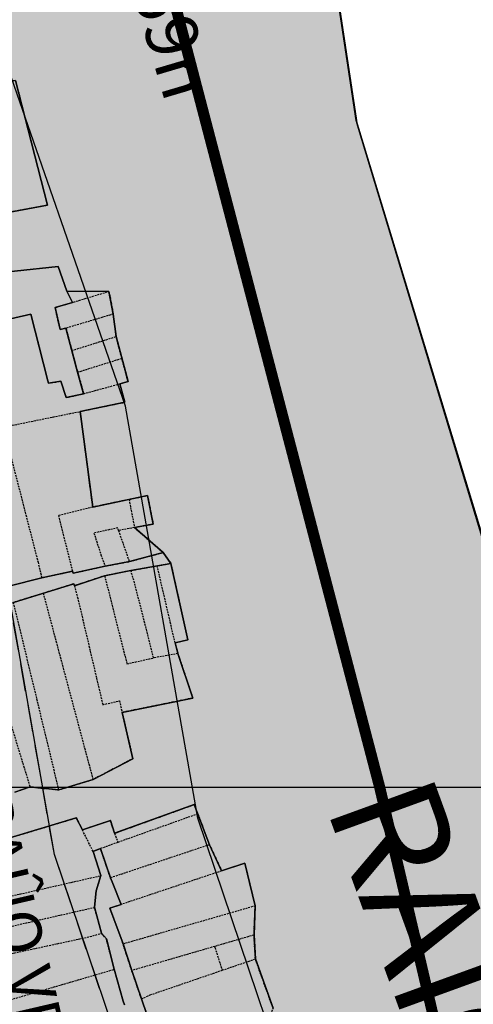
# Model space of a CAD drawing. Units: millimetres. Extents: x 598790 to 601132, y 1186770 to 1188987.
# Drawn here: x 599710 to 599772, y 1187771 to 1187904 of the extents above; entities that cross this region are included whole.
import ezdxf
from ezdxf.enums import TextEntityAlignment as Align

# ---------------------------------------------------------------- set-up
doc = ezdxf.new("R2010")
doc.units = ezdxf.units.MM
doc.linetypes.add('CENTER', pattern=[2, 1.25, -0.25, 0.25, -0.25])
doc.linetypes.add('HIDDEN', pattern=[0.375, 0.25, -0.125])
for name, color, linetype in [('DIM', 7, 'Continuous'), ('HanhLangKinhRach', 5, 'HIDDEN'), ('ht phuong 5', 250, 'Continuous'), ('QHCVCX', 80, 'Continuous'), ('RANH', 1, 'Continuous'), ('TEXT', 7, 'Continuous')]:
    doc.layers.add(name, color=color, linetype=linetype)
doc.layers.add('GHICHU', color=7, linetype='Continuous', lineweight=15)
doc.layers.add('THAMCO', color=80, linetype='Continuous', lineweight=15)
doc.styles.get("Standard").update_dxf_attribs({"font": 'VNI-Helve-Bold.TTF'})
doc.styles.add('txt', font='vn_vni.shx', dxfattribs={"height": 0.2})

# ---------------------------------------------------------------- blocks, each defined once
blk = doc.blocks.new('htphuong5')
at = {"layer": 'ht phuong 5', "linetype": 'HIDDEN'}
for p, q in [((-4260.62, 4690.1), (-4267.04, 4688.19)), ((-4260.25, 4687.05), (-4260.62, 4690.1)), ((-4267.04, 4688.19), (-4266.23, 4685.16)), ((-4266.23, 4685.16), (-4260.25, 4687.05)), ((-4259.47, 4684.11), (-4260.25, 4687.05)), ((-4266.23, 4685.16), (-4265.45, 4682.23)), ((-4265.45, 4682.23), (-4259.47, 4684.11)), ((-4265.45, 4682.23), (-4264.64, 4679.31)), ((-4264.64, 4679.31), (-4259.73, 4680.66)), ((-4263.41, 4663.96), (-4265.1, 4676.91)), ((-4258.49, 4664.99), (-4263.41, 4663.96)), ((-4258.49, 4664.99), (-4257.76, 4661.18)), ((-4257.76, 4661.18), (-4259.93, 4660.77)), ((-4259.93, 4660.77), (-4258.45, 4656.57)), ((-4257.76, 4661.18), (-4253.87, 4657.79)), ((-4258.45, 4656.57), (-4253.87, 4657.79)), ((-4253.87, 4657.79), (-4252.83, 4656.33)), ((-4261.71, 4655.96), (-4258.45, 4656.57)), ((-4270.31, 4654.39), (-4266.15, 4655.26)), ((-4258.24, 4655.35), (-4261.8, 4654.65)), ((-4258.24, 4655.35), (-4254.68, 4655.99)), ((-4254.68, 4655.99), (-4252.83, 4656.33)), ((-4252.25, 4645.55), (-4254.68, 4655.99)), ((-4274.78, 4653.25), (-4270.31, 4654.39)), ((-4261.8, 4654.65), (-4265.9, 4653.3)), ((-4270.08, 4652.29), (-4274.13, 4651.04)), ((-4263.34, 4627.06), (-4270.08, 4652.29)), ((-4267.99, 4625.65), (-4274.13, 4651.04)), ((-4252.25, 4645.55), (-4251.87, 4644.1)), ((-4251.87, 4644.1), (-4255.17, 4643.52)), ((-4271.9, 4626.03), (-4273.98, 4625.31)), ((-4271.9, 4626.03), (-4267.99, 4625.65)), ((-4267.99, 4625.65), (-4263.34, 4627.06)), ((-4249.18, 4622.39), (-4260.01, 4618.53)), ((-4249.18, 4622.39), (-4247.61, 4618.21)), ((-4263.36, 4617.3), (-4264.81, 4620.22)), ((-4260.44, 4619.76), (-4260.01, 4618.53)), ((-4260.01, 4618.53), (-4262.36, 4617.69)), ((-4247.61, 4618.21), (-4261.02, 4613.72)), ((-4247.61, 4618.21), (-4245.95, 4614.67)), ((-4262.36, 4617.69), (-4263.36, 4617.3)), ((-4263.36, 4617.3), (-4262.32, 4614.03)), ((-4261.02, 4613.72), (-4262.36, 4617.69)), ((-4283.5, 4609.2), (-4262.32, 4614.03)), ((-4245.95, 4614.67), (-4259.56, 4610.12)), ((-4241.42, 4609.93), (-4259.3, 4604.76)), ((-4241.57, 4605.98), (-4241.42, 4609.93)), ((-4282.38, 4605.36), (-4263.18, 4609.73)), ((-4262.2, 4606.22), (-4263.18, 4609.73)), ((-4241.57, 4605.98), (-4246.9, 4604.43)), ((-4241.39, 4602.74), (-4241.57, 4605.98)), ((-4258.13, 4601.17), (-4259.3, 4604.76)), ((-4246.9, 4604.43), (-4258.13, 4601.17)), ((-4246.84, 4604.25), (-4246.9, 4604.43)), ((-4246.84, 4604.25), (-4245.89, 4601.21)), ((-4245.89, 4601.21), (-4241.39, 4602.74)), ((-4241.24, 4602.31), (-4241.39, 4602.74)), ((-4281.7, 4595.12), (-4260.49, 4601.34)), ((-4256.81, 4597.32), (-4258.13, 4601.17))]:
    blk.add_line(p, q, dxfattribs=at)
at = {"layer": 'ht phuong 5', "linetype": 'Continuous'}
for p, q in [((-4252.83, 4656.33), (-4253.86, 4657.79)), ((-4252.83, 4656.33), (-4253.86, 4657.79)), ((-5029.76, 4626), (-3983.65, 4626))]:
    blk.add_line(p, q, dxfattribs=at)
for points in [[(-4208.13, 4651.81), (-4227.72, 4716.33), (-4236.25, 4772.96), (-4242.05, 4795.47), (-4247.27, 4796.31), (-4263.96, 4818.63), (-4275.47, 4841), (-4305.54, 4857.47), (-4309.61, 4858.75), (-4313.8, 4863.95), (-4313.69, 4866.39), (-4349.27, 4867.11), (-4383.92, 4859.11), (-4387.03, 4887.46), (-4382.27, 4890.5), (-4375.54, 4895.13), (-4288.45, 4911.8), (-4264.31, 4916.77), (-4255.13, 4918.39), (-4239.69, 4921.19), (-4212.61, 4925.83), (-4127.98, 4656.45)], [(-4387.03, 4887.46), (-4383.92, 4859.11), (-4349.27, 4867.11), (-4313.69, 4866.39), (-4313.8, 4863.95), (-4309.61, 4858.75), (-4305.54, 4857.47), (-4275.47, 4841), (-4263.96, 4818.63), (-4247.27, 4796.31), (-4242.05, 4795.47), (-4236.25, 4772.96), (-4227.72, 4716.33), (-4208.13, 4651.81), (-4199.69, 4635.44)], [(-4199.69, 4635.44), (-4208.13, 4651.81), (-4227.72, 4716.33), (-4236.25, 4772.96), (-4242.05, 4795.47), (-4247.27, 4796.31), (-4263.96, 4818.63), (-4275.47, 4841), (-4305.54, 4857.47), (-4309.61, 4858.75), (-4313.8, 4863.95), (-4313.69, 4866.39)], [(-4279.95, 4695.26), (-4268.08, 4696.53), (-4266.91, 4693.21), (-4266.16, 4691.69), (-4268.51, 4690.98), (-4267.8, 4688), (-4267.04, 4688.19), (-4265.45, 4682.23), (-4264.64, 4679.31), (-4267, 4678.78), (-4267.75, 4680.99), (-4269.4, 4680.75), (-4269.5, 4681.05), (-4271.8, 4690.11), (-4276.75, 4688.96)], [(-4274.77, 4653.25), (-4270.3, 4654.39), (-4266.15, 4655.26), (-4266.08, 4654.99), (-4261.71, 4655.96), (-4258.45, 4656.57), (-4253.86, 4657.79), (-4252.83, 4656.33), (-4258.24, 4655.35), (-4261.8, 4654.65), (-4265.9, 4653.3)], [(-4273.87, 4721.76), (-4269.54, 4704.85), (-4287.76, 4701.48)], [(-4279.95, 4695.26), (-4283.01, 4694.01), (-4286.03, 4693.85), (-4287.76, 4701.48), (-4269.54, 4704.85), (-4273.87, 4721.76), (-4279.89, 4721.45), (-4285.13, 4720.38), (-4288.75, 4718.86), (-4287.61, 4723.39)], [(-4279.95, 4695.26), (-4283.01, 4694.01), (-4286.03, 4693.85), (-4287.76, 4701.48), (-4269.54, 4704.85), (-4273.87, 4721.76), (-4279.89, 4721.45), (-4285.13, 4720.38), (-4288.75, 4718.86), (-4287.61, 4723.39)], [(-4266.91, 4693.21), (-4268.08, 4696.53), (-4279.95, 4695.26)], [(-4266.91, 4693.21), (-4268.08, 4696.53), (-4279.95, 4695.26)], [(-4276.75, 4688.96), (-4271.8, 4690.11), (-4269.5, 4681.05), (-4269.4, 4680.75), (-4267.75, 4680.99), (-4267, 4678.78), (-4264.64, 4679.31), (-4265.45, 4682.23), (-4267.04, 4688.19), (-4267.8, 4688), (-4268.51, 4690.98), (-4266.16, 4691.69), (-4266.91, 4693.21), (-4261.21, 4693.17), (-4260.62, 4690.1), (-4260.25, 4687.05), (-4258.62, 4680.96), (-4259.73, 4680.66), (-4259.04, 4678.16), (-4265.1, 4676.91), (-4263.41, 4663.96), (-4255.98, 4665.52), (-4255.23, 4661.66), (-4257.76, 4661.18), (-4253.86, 4657.79), (-4258.45, 4656.57), (-4261.71, 4655.96), (-4266.08, 4654.99), (-4266.15, 4655.26), (-4270.3, 4654.39), (-4274.77, 4653.25)], [(-4266.91, 4693.21), (-4266.16, 4691.69), (-4268.51, 4690.98), (-4267.8, 4688), (-4267.04, 4688.19), (-4265.45, 4682.23), (-4264.64, 4679.31), (-4267, 4678.78), (-4267.75, 4680.99), (-4269.4, 4680.75), (-4269.5, 4681.05), (-4271.8, 4690.11), (-4276.75, 4688.96)], [(-4274.77, 4653.25), (-4270.3, 4654.39), (-4266.15, 4655.26), (-4266.08, 4654.99), (-4261.71, 4655.96), (-4258.45, 4656.57), (-4253.86, 4657.79)], [(-4253.86, 4657.79), (-4257.76, 4661.18), (-4255.23, 4661.66), (-4255.98, 4665.52), (-4263.41, 4663.96), (-4265.1, 4676.91), (-4259.04, 4678.16), (-4259.73, 4680.66), (-4258.62, 4680.96), (-4260.25, 4687.05), (-4260.62, 4690.1), (-4261.21, 4693.17), (-4266.91, 4693.21)], [(-4266.91, 4693.21), (-4261.21, 4693.17), (-4260.62, 4690.1), (-4260.25, 4687.05), (-4258.62, 4680.96), (-4259.73, 4680.66), (-4259.04, 4678.16), (-4265.1, 4676.91), (-4263.41, 4663.96), (-4255.98, 4665.52), (-4255.23, 4661.66), (-4257.76, 4661.18), (-4253.86, 4657.79)], [(-4265.9, 4653.3), (-4265.95, 4653.57), (-4274.13, 4651.04)], [(-4274.13, 4651.04), (-4265.95, 4653.57), (-4265.9, 4653.3), (-4261.8, 4654.65), (-4258.24, 4655.35), (-4252.83, 4656.33), (-4250.54, 4645.95), (-4252.25, 4645.55), (-4251.87, 4644.1), (-4249.86, 4638.08), (-4259.42, 4636.14), (-4257.96, 4629.87), (-4263.33, 4627.06), (-4267.99, 4625.66), (-4271.9, 4626.04), (-4273.97, 4625.32)], [(-4273.97, 4625.32), (-4271.9, 4626.04), (-4267.99, 4625.66), (-4263.33, 4627.06), (-4257.96, 4629.87), (-4259.42, 4636.14), (-4249.86, 4638.08), (-4251.87, 4644.1), (-4252.25, 4645.55), (-4250.54, 4645.95), (-4252.83, 4656.33)], [(-4273.97, 4625.32), (-4271.9, 4626.04), (-4267.99, 4625.66), (-4263.33, 4627.06), (-4257.96, 4629.87), (-4259.42, 4636.14), (-4249.86, 4638.08), (-4251.87, 4644.1), (-4252.25, 4645.55), (-4250.54, 4645.95), (-4252.83, 4656.33)], [(-4299.49, 4645.88), (-4296.05, 4646.7), (-4295.63, 4646.77), (-4292.99, 4646.74), (-4290.83, 4647.14), (-4286.57, 4648.21), (-4286.15, 4646.42), (-4282.54, 4647.41), (-4277.92, 4648.6), (-4278.29, 4649.93), (-4274.13, 4651.04), (-4265.95, 4653.57), (-4265.9, 4653.3), (-4261.8, 4654.65), (-4258.24, 4655.35), (-4252.83, 4656.33)], [(-4259.56, 4610.13), (-4260.67, 4612.98), (-4261.02, 4613.73), (-4262.36, 4617.7), (-4263.36, 4617.31), (-4262.32, 4614.04), (-4262.95, 4611.95), (-4263.18, 4609.74), (-4262.2, 4606.23), (-4261.56, 4605.46), (-4260.49, 4601.35), (-4259.27, 4597), (-4259.09, 4596.54)], [(-4281.69, 4595.12), (-4282.12, 4602.31), (-4282.38, 4605.37), (-4283.5, 4609.21), (-4284.18, 4612.73), (-4283.8, 4616.41), (-4265.63, 4621.86), (-4264.81, 4620.23), (-4261.02, 4621.49), (-4260.44, 4619.77), (-4249.66, 4623.66), (-4247.6, 4618.22), (-4245.95, 4614.68), (-4242.8, 4615.73), (-4241.42, 4609.94), (-4241.57, 4605.99), (-4241.38, 4602.75), (-4238.98, 4596.06)], [(-4238.98, 4596.06), (-4241.38, 4602.75), (-4241.57, 4605.99), (-4241.42, 4609.94), (-4242.8, 4615.73), (-4245.95, 4614.68), (-4247.6, 4618.22), (-4249.66, 4623.66), (-4260.44, 4619.77), (-4261.02, 4621.49), (-4264.81, 4620.23), (-4265.63, 4621.86), (-4283.8, 4616.41), (-4284.18, 4612.73), (-4283.5, 4609.21), (-4282.38, 4605.37), (-4282.12, 4602.31), (-4281.69, 4595.12)], [(-4281.69, 4595.12), (-4282.12, 4602.31), (-4282.38, 4605.37), (-4283.5, 4609.21), (-4284.18, 4612.73), (-4283.8, 4616.41), (-4265.63, 4621.86), (-4264.81, 4620.23), (-4261.02, 4621.49), (-4260.44, 4619.77), (-4249.66, 4623.66), (-4247.6, 4618.22), (-4245.95, 4614.68), (-4242.8, 4615.73), (-4241.42, 4609.94), (-4241.57, 4605.99), (-4241.38, 4602.75), (-4238.98, 4596.06)], [(-4261.56, 4605.46), (-4262.2, 4606.23), (-4263.18, 4609.74), (-4262.95, 4611.95), (-4262.32, 4614.04), (-4263.36, 4617.31), (-4262.36, 4617.7), (-4261.02, 4613.73), (-4260.67, 4612.98), (-4259.56, 4610.13), (-4261.09, 4609.62), (-4259.3, 4604.77), (-4258.13, 4601.18), (-4255.44, 4593.38)], [(-4259.09, 4596.54), (-4259.27, 4597), (-4260.49, 4601.35), (-4261.56, 4605.46), (-4262.2, 4606.23), (-4263.18, 4609.74), (-4262.95, 4611.95), (-4262.32, 4614.04), (-4263.36, 4617.31), (-4262.36, 4617.7), (-4261.02, 4613.73), (-4260.67, 4612.98), (-4259.56, 4610.13), (-4261.09, 4609.62), (-4259.3, 4604.77), (-4258.13, 4601.18), (-4255.44, 4593.38)], [(-4255.44, 4593.38), (-4258.13, 4601.18), (-4259.3, 4604.77), (-4261.09, 4609.62), (-4259.56, 4610.13)], [(-4259.09, 4596.54), (-4259.27, 4597), (-4260.49, 4601.35), (-4261.56, 4605.46)]]:
    blk.add_lwpolyline(points, dxfattribs=at)
at = {"layer": 'ht phuong 5', "linetype": 'HIDDEN'}
for points in [[(-4288.75, 4718.85), (-4285.13, 4720.37), (-4279.89, 4721.44), (-4273.87, 4721.75), (-4269.55, 4704.84), (-4287.76, 4701.48)], [(-4267.04, 4688.19), (-4267.81, 4688), (-4268.51, 4690.98), (-4261.21, 4693.17), (-4260.62, 4690.1)], [(-4275.8, 4679.63), (-4274.7, 4679.85), (-4276.75, 4688.96), (-4271.8, 4690.11), (-4269.51, 4681.05), (-4269.41, 4680.75), (-4267.75, 4680.99), (-4267, 4678.78), (-4264.64, 4679.31)], [(-4259.73, 4680.66), (-4258.63, 4680.96), (-4259.47, 4684.11)], [(-4265.1, 4676.91), (-4259.04, 4678.16), (-4259.73, 4680.66)], [(-4274.91, 4675.93), (-4274.68, 4674.96), (-4265.1, 4676.91)], [(-4278.8, 4669.52), (-4274.42, 4670.51), (-4270.82, 4656.49), (-4270.31, 4654.39)], [(-4258.49, 4664.99), (-4255.98, 4665.52), (-4255.23, 4661.66), (-4257.76, 4661.18)], [(-4263.41, 4663.96), (-4268.05, 4662.81), (-4266.15, 4655.26)], [(-4259.93, 4660.77), (-4260, 4661.13), (-4263.24, 4660.44), (-4262.3, 4657.48), (-4261.71, 4655.96)], [(-4266.15, 4655.26), (-4266.08, 4654.99), (-4261.71, 4655.96)], [(-4255.17, 4643.52), (-4257.74, 4653.7), (-4258.24, 4655.35)], [(-4252.83, 4656.33), (-4250.54, 4645.95), (-4252.25, 4645.55)], [(-4261.8, 4654.65), (-4258.78, 4642.72), (-4255.17, 4643.52)], [(-4265.9, 4653.3), (-4265.95, 4653.57), (-4270.08, 4652.29)], [(-4265.9, 4653.3), (-4265.46, 4651.72), (-4262.05, 4637.18), (-4259.8, 4637.71), (-4259.43, 4636.14)], [(-4251.87, 4644.1), (-4249.86, 4638.08), (-4259.43, 4636.14)], [(-4276.05, 4639.94), (-4275.62, 4638.21), (-4271.9, 4626.03)], [(-4259.43, 4636.14), (-4257.97, 4629.87), (-4263.34, 4627.06)], [(-4260.44, 4619.76), (-4249.66, 4623.65), (-4249.18, 4622.39)], [(-4283.5, 4609.2), (-4284.18, 4612.72), (-4283.8, 4616.4), (-4265.63, 4621.85), (-4264.81, 4620.22)], [(-4260.44, 4619.76), (-4261.03, 4621.48), (-4264.81, 4620.22)], [(-4241.42, 4609.93), (-4242.8, 4615.72), (-4245.95, 4614.67)], [(-4262.32, 4614.03), (-4262.96, 4611.94), (-4263.18, 4609.73)], [(-4259.56, 4610.12), (-4260.67, 4612.97), (-4261.02, 4613.72)], [(-4259.56, 4610.12), (-4261.09, 4609.61), (-4259.3, 4604.76)], [(-4282.13, 4602.3), (-4275.54, 4603.23), (-4263.75, 4605.77), (-4262.2, 4606.22)], [(-4260.49, 4601.34), (-4261.56, 4605.45), (-4262.2, 4606.22)], [(-4244.19, 4592.5), (-4242.81, 4592.72), (-4239.77, 4593.83), (-4238.99, 4596.06), (-4241.24, 4602.31)], [(-4259.1, 4596.54), (-4259.27, 4597), (-4260.49, 4601.34)], [(-4256.81, 4597.32), (-4255.64, 4597.87), (-4245.89, 4601.21)], [(-4256.81, 4597.32), (-4255.44, 4593.38), (-4254.37, 4591.07), (-4253.52, 4591.09), (-4253.42, 4590.59), (-4245.79, 4593.19), (-4244.19, 4592.5)]]:
    blk.add_lwpolyline(points, dxfattribs=at)
at = {"layer": 'ht phuong 5', "linetype": 'Continuous', "style": 'txt'}
blk.add_text('%%169n', height=7, rotation=286.5151, dxfattribs=at).set_placement((-4256.65, 4738.18), align=Align.MIDDLE)

msp = doc.modelspace()

# ---------------------------------------------------------------- hatches: boundary and pattern name
h = msp.add_hatch()
h.set_pattern_fill('DASH', color=4, scale=1.5, style=0)
h.set_pattern_definition([(0, (599487.933, 1187281.121), (4.7625, 4.7625), [4.7625, -4.7625])])
h.paths.add_polyline_path([(599487.93, 1188038.42), (599597.1, 1188058.54), (599599.92, 1188032.67), (599634.58, 1188040.64), (599670.18, 1188039.89), (599678.32, 1188030.97), (599708.37, 1188014.47), (599741.75, 1187968.91), (599747.54, 1187946.4), (599756.03, 1187889.75), (599775.57, 1187825.22), (599788.38, 1187790.65), (599811.98, 1187720.8), (599817.88, 1187692.79), (599813.87, 1187666.99), (599833.1, 1187590.46), (599860.93, 1187520.91), (599895.85, 1187461), (599907.23, 1187455.79), (599923.13, 1187415.68), (599924.73, 1187404.86), (599936.2, 1187375.24), (599949.55, 1187354.31), (599971.54, 1187304.23), (599975.62, 1187291.93), (599927.06, 1187281.12), (599920.09, 1187300.93), (599900.74, 1187338.14), (599884.18, 1187375.98), (599858.5, 1187427.57), (599843.63, 1187457.41), (599832.53, 1187467.16), (599821.74, 1187505.2), (599796.07, 1187554.08), (599778.68, 1187615.22), (599774.81, 1187637.14), (599754.76, 1187693.66), (599751.78, 1187744.61), (599734.48, 1187795.83), (599724.67, 1187851.61), (599706.17, 1187904.82), (599702.04, 1187932.2), (599680.23, 1187969.85), (599646.73, 1187978.67), (599599.22, 1187987.5), (599559.75, 1187987.26), (599542.07, 1187993.4), (599517.45, 1188004.32), (599498.45, 1188025.25), (599492.86, 1188024.47)])
at = {"layer": 'QHCVCX'}
h = msp.add_hatch(dxfattribs=at)
h.set_pattern_fill('SWAMP', color=256, scale=0.15, style=0)
h.set_pattern_definition([(0, (599602.2628, 1187324.8966), (1.905, 3.29955), [0.47625, -3.33375]), (90, (599602.5009, 1187324.8966), (-1.905, 3.29955), [0.238125, -6.36099]), (90, (599602.5604, 1187324.8966), (-1.905, 3.29955), [0.1905, -6.408615]), (90, (599602.4413, 1187324.8966), (-1.905, 3.29955), [0.1905, -6.408615]), (60, (599602.62, 1187324.8966), (-1.904994, 3.299553), [0.1524, -3.6576]), (120, (599602.3818, 1187324.8966), (-3.809994, 3e-06), [0.1524, -3.6576])])
h.paths.add_polyline_path([(599786.03, 1187530.18), (599777.4, 1187546.62), (599759.16, 1187610.73), (599755.4, 1187632.02), (599734.96, 1187689.65), (599731.97, 1187740.76), (599715.05, 1187790.87), (599705.25, 1187846.56), (599686.67, 1187900), (599682.83, 1187925.46), (599667.09, 1187952.63), (599642.35, 1187959.14), (599597.44, 1187967.49), (599556.44, 1187967.24), (599534.72, 1187974.78), (599505.91, 1187987.56), (599509.73, 1187976.74), (599567.81, 1187819.69), (599679.51, 1187508.55)])
at = {"layer": 'THAMCO'}
h = msp.add_hatch(dxfattribs=at)
h.set_pattern_fill('CROSS', color=256, scale=0.35, style=0)
h.set_pattern_definition([(0, (602470.8758, 1187947.8485), (2.2225, 2.2225), [1.11125, -3.33375]), (90, (602471.4314, 1187947.293), (-2.2225, 2.2225), [1.11125, -3.33375])])
h.paths.add_polyline_path([(599751.78, 1187744.61), (599734.48, 1187795.83), (599724.67, 1187851.61), (599706.17, 1187904.82), (599702.04, 1187932.2), (599680.23, 1187969.85), (599646.73, 1187978.67), (599599.22, 1187987.5), (599559.75, 1187987.26), (599542.07, 1187993.4), (599517.45, 1188004.32), (599498.45, 1188025.25), (599492.86, 1188024.47), (599505.91, 1187987.56), (599534.72, 1187974.78), (599556.44, 1187967.24), (599597.44, 1187967.49), (599642.35, 1187959.14), (599667.09, 1187952.63), (599682.83, 1187925.46), (599686.67, 1187900), (599705.25, 1187846.56), (599715.05, 1187790.87), (599731.97, 1187740.76), (599734.96, 1187689.65), (599755.4, 1187632.02), (599759.16, 1187610.73), (599777.4, 1187546.62), (599803.07, 1187497.74), (599814.9, 1187456.03), (599827.48, 1187444.98), (599840.6, 1187418.65), (599866.06, 1187367.51), (599882.69, 1187329.51), (599901.69, 1187292.96), (599907.4, 1187276.74), (599927.06, 1187281.12), (599920.09, 1187300.93), (599900.74, 1187338.14), (599884.18, 1187375.98), (599858.5, 1187427.57), (599843.63, 1187457.41), (599832.53, 1187467.16), (599821.74, 1187505.2), (599796.07, 1187554.08), (599778.68, 1187615.22), (599774.81, 1187637.14), (599754.76, 1187693.66)])

# ---------------------------------------------------------------- linework, layer by layer
at = {"layer": 'DIM', "color": 9}
msp.add_lwpolyline([(599777.4, 1187546.62), (599759.16, 1187610.73), (599755.4, 1187632.02), (599734.96, 1187689.65), (599731.97, 1187740.76), (599715.05, 1187790.87), (599705.25, 1187846.56), (599686.67, 1187900), (599682.83, 1187925.46), (599667.09, 1187952.63), (599642.35, 1187959.14), (599597.44, 1187967.49), (599556.44, 1187967.24), (599534.72, 1187974.78), (599505.91, 1187987.56), (599509.73, 1187976.74), (599567.81, 1187819.69), (599770.47, 1187255.17), (599777.12, 1187251.05, 0.021065)], format="xyb", dxfattribs=at)
at = {"layer": 'GHICHU'}
for points in [[(599774.81, 1187637.14), (599754.76, 1187693.66), (599751.78, 1187744.61), (599734.48, 1187795.83), (599724.67, 1187851.61), (599706.17, 1187904.82), (599702.04, 1187932.2), (599680.23, 1187969.85), (599646.73, 1187978.67), (599599.22, 1187987.5), (599559.75, 1187987.26), (599542.07, 1187993.4), (599517.45, 1188004.32), (599498.45, 1188025.25)], [(599492.86, 1188024.47), (599505.91, 1187987.56), (599534.72, 1187974.78), (599556.44, 1187967.24), (599597.44, 1187967.49), (599642.35, 1187959.14), (599667.09, 1187952.63), (599682.83, 1187925.46), (599686.67, 1187900), (599705.25, 1187846.56), (599715.05, 1187790.87), (599731.97, 1187740.76), (599734.96, 1187689.65), (599755.4, 1187632.02), (599759.16, 1187610.73)]]:
    msp.add_lwpolyline(points, dxfattribs=at)
at = {"layer": 'HanhLangKinhRach', "linetype": 'Continuous', "flags": 128}
for points in [[(599774.81, 1187637.14), (599754.76, 1187693.66), (599751.78, 1187744.61), (599734.48, 1187795.83), (599724.67, 1187851.61), (599706.17, 1187904.82), (599702.04, 1187932.2), (599680.23, 1187969.85), (599646.73, 1187978.67), (599599.22, 1187987.5), (599559.75, 1187987.26), (599542.07, 1187993.4), (599517.45, 1188004.32), (599498.45, 1188025.25)], [(599708.37, 1188014.47), (599741.75, 1187968.91), (599747.54, 1187946.4), (599756.03, 1187889.75), (599775.57, 1187825.22)]]:
    msp.add_lwpolyline(points, dxfattribs=at)
at = {"layer": 'HanhLangKinhRach', "ltscale": 15}
msp.add_lwpolyline([(599786.03, 1187530.18), (599777.4, 1187546.62), (599759.16, 1187610.73), (599755.4, 1187632.02), (599734.96, 1187689.65), (599731.97, 1187740.76), (599715.05, 1187790.87), (599705.25, 1187846.56), (599686.67, 1187900), (599682.83, 1187925.46), (599667.09, 1187952.63), (599642.35, 1187959.14), (599597.44, 1187967.49), (599556.44, 1187967.24), (599534.72, 1187974.78), (599505.91, 1187987.56), (599509.73, 1187976.74), (599567.81, 1187819.69), (599679.51, 1187508.55)], close=True, dxfattribs=at)
at = {"layer": 'RANH', "linetype": 'CENTER', "ltscale": 8, "const_width": 1.5}
msp.add_lwpolyline([(599810.03, 1187582.28), (599759.12, 1187799.92), (599724.99, 1187930.56), (599717.54, 1187950.81), (599704.17, 1187971.98), (599686.7, 1187991.51), (599671.72, 1188001.02), (599651.26, 1188007.03), (599577.61, 1188011.42), (599530.39, 1188029.22)], dxfattribs=at)

# ---------------------------------------------------------------- block references
at = {"layer": 'ht phuong 5'}
msp.add_blockref('htphuong5', (603983.65, 1183174), dxfattribs=at)

# ---------------------------------------------------------------- texts
at = {"layer": 'DIM'}
msp.add_text('HAØNH LANG BAÛO VEÄ KEÂNH RAÏCH', height=6, rotation=283.0896, dxfattribs=at).set_placement((599690.91, 1187850.62))
at = {"layer": 'TEXT', "linetype": 'Continuous', "lineweight": 0, "insert": (599765.81, 1187802.63), "char_height": 15, "width": 352.743, "attachment_point": 1, "rotation": 290}
msp.add_mtext('{\\fVNI-Helve|b1|i0|c0|p2;RAÏCH}', dxfattribs=at)

doc.saveas('drawing.dxf')
